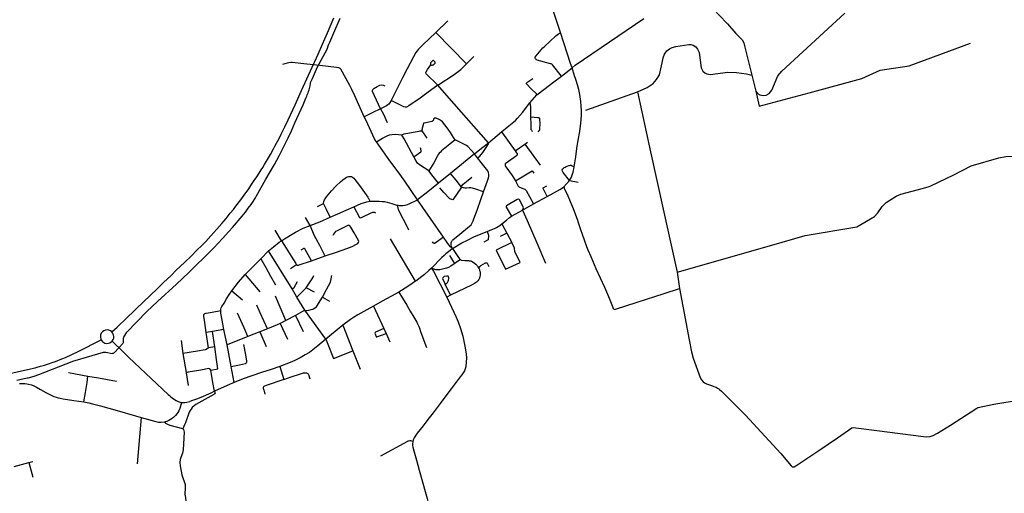
# Model space of a CAD drawing. Units: inches. Extents: x 926526 to 943137, y 6838360 to 6854495.
# Drawn here: x 937492 to 940571, y 6847226 to 6848708 of the extents above; entities that cross this region are included whole.
import ezdxf

# ---------------------------------------------------------------- set-up
doc = ezdxf.new("R2010")
doc.units = ezdxf.units.IN
doc.header["$MEASUREMENT"] = 0
doc.layers.add('VOIES_2021_SHP', color=10, linetype='Continuous')

msp = doc.modelspace()

# ---------------------------------------------------------------- linework, layer by layer
at = {"layer": 'VOIES_2021_SHP'}
for p, q in [((938792.9614, 6848668.0897), (938830.082, 6848704.9342)), ((938888.9811, 6848570.1902), (938792.9614, 6848668.0897)), ((938888.9811, 6848570.1902), (938911.9641, 6848593.1091)), ((939185.4666, 6848531.6514), (939218.8442, 6848557.9376)), ((939780.7585, 6848534.5541), (939793.4057, 6848484.3855)), ((939087.4363, 6848448.4106), (939109.3145, 6848472.7211)), ((939262.5387, 6848425.3671), (939423.2193, 6848482.6865)), ((938748.9027, 6848360.1618), (938765.3031, 6848337.2487)), ((938957.4904, 6848323.2902), (938998.5626, 6848357.3322)), ((938998.5626, 6848357.3322), (939040.8754, 6848298.1993)), ((939071.5354, 6848319.2005), (939119.6789, 6848252.7447)), ((938923.5251, 6848275.8336), (938913.7708, 6848288.2867)), ((938838.7563, 6848227.2645), (938801.1461, 6848196.9444)), ((939192.7995, 6848184.8562), (939210.8853, 6848205.1681)), ((939210.8853, 6848205.1681), (939237.9366, 6848200.1473)), ((938422.5175, 6848123.3045), (938441.9299, 6848133.1239)), ((938816.7282, 6848027.4532), (938735.5322, 6848144.4695)), ((939064.2829, 6848112.5824), (939098.5631, 6848131.6316)), ((939098.5631, 6848131.6316), (939141.5925, 6848155.5426)), ((939029.3162, 6848093.7722), (939064.2829, 6848112.5824)), ((938399.6426, 6848063.9703), (938385.2227, 6848088.8316)), ((938999.8433, 6848069.8235), (939015.025, 6848040.5146)), ((938310.7499, 6848016.7951), (938290.688, 6848049.7459)), ((939015.025, 6848040.5146), (938994.6867, 6848030.1354)), ((939015.025, 6848040.5146), (939030.3928, 6848010.8437)), ((938729.3612, 6847889.8362), (938651.1957, 6848022.7372)), ((938245.7233, 6847960.3443), (938270.2042, 6847984.9667)), ((938343.6789, 6847865.8144), (938270.2042, 6847984.9667)), ((938197.0403, 6847910.9864), (938245.7233, 6847960.3443)), ((938404.1096, 6847954.1595), (938447.3822, 6847969.0211)), ((938852.0072, 6847945.2761), (938836.5232, 6847970.6589)), ((938869.6968, 6847957.5936), (938839.4833, 6847937.2923)), ((939010.4504, 6847927.6717), (939056.3852, 6847948.3435)), ((938357.4528, 6847941.644), (938338.26, 6847929.0027)), ((939547.2331, 6847917.9181), (939555.1221, 6847866.9112)), ((938154.9439, 6847859.5479), (938188.8791, 6847831.7769)), ((938358.2283, 6847839.9818), (938343.6789, 6847865.8144)), ((938358.2283, 6847839.9818), (938387.7511, 6847869.5091)), ((938413.1537, 6847855.2978), (938387.7511, 6847869.5091)), ((938838.6879, 6847845.7754), (938822.3714, 6847880.1957)), ((938324.2219, 6847767.3197), (938291.6846, 6847843.2179)), ((938383.0995, 6847799.6204), (938358.2283, 6847839.9818)), ((938438.2432, 6847839.86), (938460.262, 6847828.0248)), ((938838.6879, 6847845.7754), (938827.0061, 6847839.8522)), ((938383.0995, 6847799.6204), (938353.9217, 6847782.6373)), ((938448.8696, 6847708.7366), (938383.0995, 6847799.6204)), ((938598.2664, 6847812.0708), (938630.7696, 6847742.3119)), ((938324.2219, 6847767.3197), (938306.133, 6847757.846)), ((938353.9217, 6847782.6373), (938324.2219, 6847767.3197)), ((938353.9217, 6847782.6373), (938378.4641, 6847732.1711)), ((938094.6302, 6847732.8176), (938075.2285, 6847729.557)), ((938129.8542, 6847738.3974), (938094.6302, 6847732.8176)), ((938101.5775, 6847684.3705), (938094.6302, 6847732.8176)), ((938140.08, 6847690.7949), (938129.8542, 6847738.3974)), ((938242.2543, 6847731.8581), (938205.514, 6847717.306)), ((938266.1472, 6847740.8693), (938242.2543, 6847731.8581)), ((938242.2543, 6847731.8581), (938262.9053, 6847685.8331)), ((938502.3667, 6847752.0534), (938448.8696, 6847708.7366)), ((938502.3667, 6847752.0534), (938533.8778, 6847671.8569)), ((938630.7696, 6847742.3119), (938638.1327, 6847725.9952)), ((937996.622, 6847704.4674), (938002.2751, 6847663.9631)), ((938081.9361, 6847681.1326), (938075.2285, 6847729.557)), ((938205.514, 6847717.306), (938140.08, 6847690.7949)), ((938638.1327, 6847725.9952), (938649.6889, 6847700.7547)), ((938101.5775, 6847684.3705), (938081.9361, 6847681.1326)), ((938152.826, 6847622.8086), (938140.08, 6847690.7949)), ((938533.8778, 6847671.8569), (938556.2895, 6847614.7947)), ((938002.2751, 6847663.9631), (938011.8932, 6847604.4791)), ((938089.839, 6847611.8486), (938111.8359, 6847615.6312)), ((938162.8246, 6847572.669), (938152.826, 6847622.8086)), ((938305.4162, 6847623.4353), (938318.0376, 6847582.8959)), ((937644.643, 6847604.0928), (937705.1007, 6847592.7738)), ((938011.9548, 6847603.6985), (938018.1437, 6847563.7384)), ((937692.7049, 6847512.1103), (937697.8348, 6847541.9303)), ((937872.032, 6847463.6477), (937858.7529, 6847318.5543)), ((937474.0659, 6847310.6665), (937520.3995, 6847322.9158)), ((937520.3995, 6847322.9158), (937533.1801, 6847325.9677)), ((937520.3995, 6847322.9158), (937532.6543, 6847277.0914))]:
    msp.add_line(p, q, dxfattribs=at)
for points in [[(939182.7896, 6848668.3493), (939171.7444, 6848702.973), (939148.7992, 6848771.7598), (939125.9698, 6848841.0953), (939117.2142, 6848867.3657), (939106.4859, 6848899.8464), (939082.6882, 6848972.112), (939075.6374, 6848994.2146), (939053.6942, 6849061.361), (939033.953, 6849121.2948), (939023.0819, 6849154.447), (939014.5407, 6849179.2754), (939010.4179, 6849191.0281), (939002.6098, 6849211.5092), (938995.9203, 6849230.9484), (938994.676, 6849234.2513)], [(939643.2003, 6848759.0228), (939663.2249, 6848739.34), (939679.3918, 6848722.5982), (939705.4633, 6848695.3013)], [(939793.4057, 6848484.3855), (939799.2771, 6848477.1833), (939806.5132, 6848473.2259), (939816.1996, 6848471.1818), (939826.3971, 6848472.0417), (939835.1874, 6848477.766), (939844.0347, 6848487.8591), (939862.9503, 6848532.2883), (939868.3573, 6848539.5089), (939875.239, 6848547.2035), (940071.9936, 6848728.7941)], [(938207.9862, 6848179.2562), (938215.0437, 6848189.3486), (938225.4083, 6848204.8046), (938233.2878, 6848216.9578), (938240.4035, 6848227.8195), (938247.1887, 6848238.6247), (938251.8201, 6848246.2637), (938257.5702, 6848255.6503), (938266.2972, 6848270.374), (938275.7102, 6848286.5901), (938285.5577, 6848304.1613), (938289.9973, 6848312.5522), (938295.2704, 6848322.2139), (938302.6905, 6848336.2718), (938309.8521, 6848350.4725), (938320.8284, 6848372.5908), (938331.1238, 6848394.6165), (938352.7081, 6848441.7968), (938373.3406, 6848486.9376), (938389.7034, 6848522.7459), (938406.3046, 6848559.3414), (938413.9516, 6848575.8965), (938425.0218, 6848600.2336), (938439.1096, 6848631.827), (938446.1832, 6848648.0583), (938454.5089, 6848667.2957), (938474.5198, 6848714.123)], [(938404.35, 6848518.0088), (938406.9077, 6848524.3403), (938423.3084, 6848560.8881), (938427.9621, 6848569.6566), (938453.3728, 6848616.5557), (938456.9191, 6848629.2756), (938461.1523, 6848637.9886), (938474.4939, 6848667.1405), (938494.2291, 6848713.4409)], [(939218.8442, 6848557.9376), (939228.8717, 6848566.2183), (939443.7537, 6848711.73)], [(939705.4633, 6848695.3013), (939731.2486, 6848665.5678), (939740.9633, 6848655.9446), (939750.4951, 6848645.1235), (939756.2953, 6848635.9523), (939759.3643, 6848621.9814), (939780.7585, 6848534.5541)], [(938792.9614, 6848668.0897), (938751.8585, 6848630.0484), (938738.7839, 6848616.4213), (938730.744, 6848606.0895), (938723.5078, 6848592.3996), (938703.5003, 6848554.251), (938689.0235, 6848526.4612), (938653.0768, 6848455.6293)], [(939185.4666, 6848531.6514), (939157.8074, 6848567.5039), (939156.0927, 6848568.9022), (939153.6046, 6848569.9688), (939151.6224, 6848570.6601), (939110.405, 6848581.4026), (939108.7474, 6848582.5303), (939106.6742, 6848584.0524), (939105.161, 6848585.5885), (939103.5317, 6848588.4156), (939103.3164, 6848590.7076), (939107.0435, 6848595.1367), (939128.0862, 6848619.8462), (939132.8587, 6848624.794), (939167.7852, 6848657.5026), (939176.6671, 6848664.3159), (939182.7896, 6848668.3493)], [(939218.8442, 6848557.9376), (939213.9628, 6848570.7283), (939182.7896, 6848668.3493)], [(939423.2193, 6848482.6865), (939454.2681, 6848496.0497), (939472.765, 6848508.1085), (939482.9399, 6848520.7869), (939491.9875, 6848535.5571), (939501.0052, 6848573.534), (939504.333, 6848589.1558), (939508.1882, 6848600.8424), (939515.4603, 6848610.4226), (939523.9954, 6848616.5996), (939532.401, 6848620.9583), (939544.0017, 6848624.9227), (939583.6786, 6848630.8141), (939589.9997, 6848631.0059), (939598.0022, 6848628.58), (939606.2127, 6848623.1823), (939611.2966, 6848616.1986), (939616.3459, 6848606.0057), (939622.2007, 6848557.36), (939627.5452, 6848547.6539), (939634.3614, 6848541.8413), (939640.0717, 6848539.1702), (939650.6691, 6848537.2362), (939706.3992, 6848543.6744), (939733.6414, 6848543.3708), (939764.8732, 6848539.3847), (939780.7585, 6848534.5541)], [(939793.4057, 6848484.3855), (939804.4876, 6848437.4133), (939960.623, 6848479.3133), (940125.5663, 6848523.9277), (940182.2907, 6848550.2619), (940272.6592, 6848563.5752), (940464.9359, 6848634.8702)], [(938482.6452, 6848558.7193), (938430.6785, 6848564.7181), (938389.3622, 6848569.0724), (938344.2955, 6848574.257), (938339.2978, 6848574.3908), (938333.2422, 6848573.7761), (938327.6505, 6848572.6065), (938313.9237, 6848568.045)], [(938799.5217, 6848502.9344), (938762.7668, 6848539.0548), (938761.9687, 6848541.0731), (938761.8671, 6848542.7839), (938761.8325, 6848543.2842), (938762.323, 6848545.1986), (938766.869, 6848552.3186), (938777.0738, 6848566.8564)], [(938777.0738, 6848566.8564), (938779.0594, 6848566.4751), (938781.1093, 6848566.503), (938783.1208, 6848566.6713), (938785.2286, 6848567.4285), (938790.605, 6848571.8199), (938791.2985, 6848573.0822), (938791.3632, 6848574.4513), (938791.0355, 6848575.5846), (938787.2734, 6848579.9745), (938786.2468, 6848580.2755), (938784.8283, 6848580.3908), (938783.4555, 6848580.1156), (938782.3811, 6848579.6873), (938776.8364, 6848573.5879), (938776.1429, 6848572.3256), (938775.9787, 6848571.0076), (938776.0118, 6848569.4374), (938777.0738, 6848566.8564)], [(938799.5217, 6848502.9344), (938850.5281, 6848536.8196), (938863.1333, 6848545.8524), (938870.7131, 6848552.4498), (938888.9811, 6848570.1902)], [(938569.3493, 6848404.4092), (938539.3776, 6848469.7319), (938530.5039, 6848489.6844), (938524.0136, 6848502.5523), (938495.9549, 6848553.3268), (938494.0959, 6848555.2465), (938492.0026, 6848556.7588), (938489.4849, 6848557.8657), (938482.6452, 6848558.7193)], [(939109.3145, 6848472.7211), (939134.4077, 6848492.9076), (939157.5463, 6848510.7755), (939185.4666, 6848531.6514)], [(939248.9544, 6848423.8238), (939247.9666, 6848437.9422), (939246.9198, 6848452.1413), (939242.9316, 6848474.5309), (939239.7719, 6848489.3626), (939235.7025, 6848504.2042), (939230.7428, 6848520.8651), (939226.8155, 6848533.1255), (939218.8442, 6848557.9376)], [(938186.996, 6848093.4357), (938197.6198, 6848106.0393), (938206.7077, 6848118.0595), (938215.5383, 6848130.3325), (938221.7567, 6848139.5741), (938226.8591, 6848147.3079), (938236.5813, 6848164.3906), (938261.8709, 6848209.3412), (938288.217, 6848254.9103), (938296.0564, 6848268.9037), (938304.5166, 6848284.8501), (938316.7474, 6848309.2646), (938331.1545, 6848338.9448), (938341.3055, 6848360.5622), (938351.6972, 6848385.0364), (938377.6665, 6848442.0379), (938386.9798, 6848462.9244), (938389.3098, 6848468.5284), (938391.189, 6848473.1275), (938393.5028, 6848479.0917), (938395.1165, 6848484.1035), (938396.4245, 6848488.5887), (938399.5826, 6848501.4627), (938401.1938, 6848509.9541), (938402.6, 6848513.3384), (938404.35, 6848518.0088)], [(938620.4334, 6848429.735), (938595.4849, 6848483.3554), (938595.4247, 6848487.0455), (938596.3069, 6848490.0556), (938599.4525, 6848492.4813), (938609.2288, 6848498.785), (938617.4361, 6848503.3059), (938622.4061, 6848504.3122), (938629.1328, 6848503.1799), (938633.6723, 6848501.3513)], [(938799.5217, 6848502.9344), (938769.4391, 6848481.8017), (938743.7999, 6848462.9009), (938708.9248, 6848438.6703), (938701.4834, 6848434.7111), (938697.6085, 6848434.1929), (938692.71, 6848435.1855), (938653.0768, 6848455.6293)], [(938957.4904, 6848323.2902), (938826.903, 6848470.9843), (938799.5217, 6848502.9344)], [(939109.3145, 6848472.7211), (939107.3106, 6848476.0422), (939091.1994, 6848492.3933), (939076.754, 6848507.4466), (939076.4019, 6848510.03), (939077.7116, 6848511.8856), (939096.3509, 6848524.1729)], [(939423.2193, 6848482.6865), (939464.554, 6848294.4301), (939505.8886, 6848106.174), (939547.2331, 6847917.9181)], [(938653.0768, 6848455.6293), (938648.1627, 6848446.8136), (938646.2447, 6848444.1847), (938643.389, 6848441.7558), (938638.5379, 6848438.7886), (938620.4334, 6848429.735)], [(938998.5626, 6848357.3322), (939020.8555, 6848375.8093), (939041.7293, 6848393.2017), (939048.7057, 6848400.4054), (939064.2153, 6848418.2455), (939087.4363, 6848448.4106)], [(939087.4363, 6848448.4106), (939088.2366, 6848442.8828), (939088.9221, 6848435.9765), (939089.4275, 6848403.996)], [(938620.4334, 6848429.735), (938593.574, 6848416.3664), (938569.3493, 6848404.4092)], [(938620.4334, 6848429.735), (938629.2192, 6848412.763), (938641.2704, 6848387.0571)], [(939225.1535, 6848247.9276), (939225.1233, 6848247.9079), (939230.6137, 6848279.5938), (939234.0506, 6848305.3528), (939238.3402, 6848331.3725), (939242.9259, 6848357.969), (939246.066, 6848384.0111), (939248.0509, 6848408.6359), (939248.9544, 6848423.8238)], [(938607.0178, 6848325.9156), (938603.9332, 6848330.0882), (938601.3528, 6848335.5851), (938574.9498, 6848392.4707), (938569.3493, 6848404.4092)], [(938748.9027, 6848360.1618), (938751.0787, 6848367.2573), (938751.7031, 6848369.5302), (938752.629, 6848372.8797), (938755.0296, 6848384.1221), (938755.7792, 6848385.0239), (938756.693, 6848385.384), (938781.6991, 6848390.9837), (938782.904, 6848391.4606), (938784.0902, 6848392.0578), (938784.9993, 6848392.9178), (938785.8108, 6848393.9989), (938786.5124, 6848395.0812), (938786.9129, 6848396.0667), (938787.232, 6848397.843), (938787.4448, 6848399.0306), (938787.54, 6848400.4493)], [(938853.0023, 6848332.0446), (938850.619, 6848336.3397), (938848.518, 6848339.9317), (938845.5598, 6848344.6929), (938838.9396, 6848354.7826), (938828.2375, 6848370.2055), (938813.3952, 6848388.3326), (938809.3072, 6848392.1661), (938807.4616, 6848393.4758), (938804.7184, 6848394.9951), (938801.19, 6848396.9428), (938797.7868, 6848398.4492), (938794.49, 6848399.6246), (938790.7873, 6848400.2444), (938787.54, 6848400.4493)], [(939089.4275, 6848403.996), (939111.7173, 6848402.466), (939113.5054, 6848402.3168), (939114.6706, 6848401.8843), (939115.5157, 6848401.4453), (939116.1503, 6848400.9585), (939116.721, 6848400.1025), (939117.1417, 6848399.2481), (939117.2318, 6848398.3273), (939117.784, 6848380.904), (939117.4663, 6848369.0393), (939117.352, 6848365.851), (939117.111, 6848363.9039), (939116.876, 6848362.5067), (939116.2728, 6848361.2733), (939115.5608, 6848360.1412), (939114.5793, 6848359.0619), (939113.8097, 6848358.1604), (939112.2868, 6848356.937)], [(939089.4275, 6848403.996), (939089.6094, 6848380.9576), (939089.8245, 6848371.2268), (939090.0072, 6848367.7654), (939090.1043, 6848366.5745), (939090.4073, 6848365.0015), (939090.9327, 6848363.646), (939091.7272, 6848362.2277), (939093.0974, 6848360.4032), (939094.7837, 6848358.2354)], [(938607.0178, 6848325.9156), (938626.4976, 6848337.354), (938640.3446, 6848344.7137), (938647.8839, 6848347.552), (938654.9853, 6848348.7253), (938666.2833, 6848349.6435), (938675.8253, 6848349.0508), (938685.9491, 6848347.7019)], [(938685.9491, 6848347.7019), (938689.1677, 6848349.487), (938691.8192, 6848350.5882), (938694.2156, 6848351.2223), (938721.7961, 6848356.3444), (938740.6011, 6848359.8913), (938743.5881, 6848360.589), (938746.3393, 6848360.7393), (938748.9027, 6848360.1618)], [(938724.1121, 6848278.9315), (938693.8962, 6848335.4882), (938689.0689, 6848344.0189), (938685.9491, 6848347.7019)], [(938735.5322, 6848144.4695), (938715.5877, 6848173.4598), (938693.5185, 6848205.6825), (938672.2484, 6848235.9869), (938649.6175, 6848267.1258), (938627.2477, 6848297.4421), (938607.0178, 6848325.9156)], [(938853.0023, 6848332.0446), (938831.7279, 6848314.5866), (938810.7683, 6848297.585), (938807.181, 6848294.0642), (938803.8637, 6848290.5505), (938800.5346, 6848285.9371), (938798.304, 6848282.1317), (938786.3089, 6848260.1144), (938771.5815, 6848235.047)], [(938913.7708, 6848288.2867), (938913.7807, 6848288.2766), (938893.2066, 6848311.7146), (938889.4171, 6848314.485), (938871.7363, 6848323.4241), (938853.0023, 6848332.0446)], [(938913.7708, 6848288.2867), (938913.7606, 6848288.2668), (938935.3193, 6848306.1218), (938957.4904, 6848323.2902)], [(938923.5251, 6848275.8336), (938930.9368, 6848281.6828), (938940.0527, 6848292.5829), (938952.3211, 6848311.1978), (938957.3847, 6848319.9719), (938957.4904, 6848323.2902)], [(939041.0075, 6848298.2939), (939071.5354, 6848319.2005), (939079.9651, 6848324.9735)], [(938724.1121, 6848278.9315), (938746.3853, 6848294.4391), (938747.0288, 6848295.702), (938747.1116, 6848296.8909), (938746.9831, 6848297.9522), (938746.7182, 6848299.3548), (938746.3903, 6848301.398), (938745.9344, 6848304.5624), (938745.5412, 6848307.0463)], [(938913.7708, 6848288.2867), (938913.7709, 6848288.2967), (938838.7563, 6848227.2645)], [(939040.8754, 6848298.1993), (939045.4226, 6848291.8445), (939046.0912, 6848291.0771), (939046.6311, 6848290.2142), (939047.0287, 6848289.2773), (939047.2744, 6848288.2896), (939047.362, 6848287.2755), (939047.2893, 6848286.2603), (939047.0581, 6848285.269), (939046.6742, 6848284.3264), (939046.147, 6848283.4557), (939045.4897, 6848282.6786), (939012.9459, 6848259.5805), (939011.9227, 6848258.8258), (939011.043, 6848257.9078), (939010.3326, 6848256.8534), (939009.8122, 6848255.6934), (939009.497, 6848254.4616), (939009.3963, 6848253.1942), (939009.5129, 6848251.9281), (939009.8436, 6848250.7004), (939010.3786, 6848249.547), (939011.1022, 6848248.5016), (939011.9934, 6848247.5948), (939031.3609, 6848221.0835), (939042.0766, 6848204.3354)], [(939547.2331, 6847917.9181), (939843.635, 6848002.6192), (939948.1058, 6848033.1179), (940109.2303, 6848060.2061), (940164.2256, 6848092.178), (940174.8144, 6848104.3018), (940189.0259, 6848124.1455), (940201.1518, 6848136.0128), (940212.2349, 6848143.892), (940232.3584, 6848155.6731), (940247.4296, 6848162.5095), (940317.6143, 6848180.7497), (940335.6738, 6848186.554), (940340.6939, 6848188.4995), (940413.0505, 6848222.7137), (940467.3477, 6848251.1235), (940553.6033, 6848276.1891), (940575.6402, 6848279.9508), (940636.6551, 6848282.2922), (940655.682, 6848285.0865), (940682.7605, 6848292.7931), (940709.8175, 6848298.5003), (940855.8913, 6848314.1217), (940892.2556, 6848239.9909)], [(938771.5815, 6848235.047), (938741.5508, 6848254.0175), (938736.0015, 6848259.5664), (938730.6155, 6848267.2833), (938724.1121, 6848278.9315)], [(938941.6624, 6848170.0247), (938954.2769, 6848204.0634), (938957.3831, 6848213.0486), (938958.5288, 6848218.2354), (938958.8646, 6848223.421), (938957.5715, 6848230.5438), (938955.1747, 6848235.4488), (938934.4728, 6848261.8678), (938923.5251, 6848275.8336)], [(938801.1461, 6848196.9444), (938785.015, 6848217.9449), (938771.5815, 6848235.047)], [(938873.0282, 6848184.3419), (938857.0537, 6848205.9507), (938838.7563, 6848227.2645)], [(939042.0766, 6848204.3354), (939093.75, 6848235.2399), (939099.0681, 6848227.6199)], [(939210.8853, 6848205.1681), (939191.2489, 6848230.2558), (939188.9861, 6848234.6095), (939188.3051, 6848238.2162), (939189.4974, 6848241.2329), (939191.9731, 6848243.6559), (939194.5825, 6848245.4975), (939197.4903, 6848247.1959), (939200.5265, 6848248.7529), (939204.0042, 6848250.4452), (939208.4884, 6848251.8366), (939211.3854, 6848252.5253), (939213.9794, 6848252.9373), (939216.4255, 6848252.621), (939219.4422, 6848251.4286), (939225.1634, 6848247.9175), (939225.1535, 6848247.9276)], [(939210.8853, 6848205.1681), (939216.8344, 6848215.3924), (939219.6502, 6848222.4709), (939222.4706, 6848230.9092), (939225.1535, 6848247.9276)], [(938441.9299, 6848133.1239), (938442.7143, 6848139.1145), (938444.6826, 6848144.5625), (938451.3466, 6848154.3292), (938466.5854, 6848173.0321), (938480.969, 6848188.4548), (938494.7764, 6848201.434), (938502.499, 6848207.3699), (938509.9298, 6848212.2091), (938516.2622, 6848216.2403), (938520.3727, 6848217.2858), (938524.7603, 6848218.0584), (938529.6701, 6848217.1857), (938532.9286, 6848215.2409), (938536.995, 6848212.1876), (938539.696, 6848208.609), (938554.2428, 6848189.0354), (938569.8233, 6848167.031), (938580.0543, 6848152.4331), (938583.864, 6848146.893), (938587.0097, 6848140.0402)], [(938801.1461, 6848196.9444), (938767.5418, 6848170.0107), (938735.5322, 6848144.4695)], [(938873.0282, 6848184.3419), (938874.3662, 6848188.8168), (938878.2423, 6848193.1544), (938889.0092, 6848202.3269), (938905.2798, 6848215.6395)], [(939042.0766, 6848204.3354), (939049.8553, 6848189.0159), (939050.836, 6848187.4706), (939052.0102, 6848186.0668), (939053.358, 6848184.8286), (939054.856, 6848183.7772), (939068.4291, 6848179.1734), (939070.9716, 6848177.8931), (939073.268, 6848176.2108), (939075.2554, 6848174.1728), (939098.5631, 6848131.6316)], [(937779.4194, 6847731.3915), (937796.1759, 6847746.2087), (937803.7606, 6847753.266), (937819.5507, 6847768.4035), (937856.851, 6847804.3362), (937921.1739, 6847866.0339), (937941.4402, 6847885.5326), (937964.9286, 6847908.0561), (937981.5286, 6847924.1148), (938006.9041, 6847948.2578), (938028.892, 6847969.7776), (938044.9693, 6847985.582), (938061.951, 6848002.7365), (938073.5673, 6848014.6495), (938089.3559, 6848031.4968), (938108.5821, 6848052.8165), (938124.0724, 6848070.7368), (938131.2325, 6848079.2284), (938137.3501, 6848086.5314), (938150.3188, 6848102.4092), (938159.897, 6848114.4742), (938167.956, 6848124.7258), (938182.8557, 6848144.4422), (938193.8946, 6848159.371), (938207.9862, 6848179.2562)], [(938873.0282, 6848184.3419), (938846.3783, 6848144.9252), (938836.7941, 6848148.098), (938817.7667, 6848167.54), (938805.9976, 6848182.2944)], [(938844.7369, 6847992.487), (938843.3651, 6847996.0212), (938842.4849, 6847998.7702), (938841.2262, 6848002.5832), (938840.9533, 6848005.0957), (938840.8596, 6848007.5363), (938841.3065, 6848010.0411), (938842.0982, 6848013.0021), (938843.1916, 6848015.19), (938844.117, 6848016.6298), (938845.2014, 6848017.9879), (938846.4545, 6848019.2242), (938868.5154, 6848037.3037), (938898.4243, 6848061.8176), (938903.0035, 6848066.4575), (938905.7899, 6848070.8068), (938909.977, 6848078.9604), (938912.2182, 6848084.6753), (938921.8086, 6848112.7176), (938933.6558, 6848145.1449), (938941.6624, 6848170.0247)], [(938941.6624, 6848170.0247), (938918.1845, 6848178.2064), (938907.827, 6848181.0575), (938902.1003, 6848182.209), (938897.4488, 6848181.9892), (938888.4254, 6848181.5365), (938884.0467, 6848181.5836), (938879.723, 6848182.1002), (938873.0282, 6848184.3419)], [(939141.5925, 6848155.5426), (939128.6794, 6848180.1179), (939128.3078, 6848180.8918), (939128.212, 6848181.2828), (939128.6081, 6848181.8584), (939139.8632, 6848188.0761)], [(939141.5925, 6848155.5426), (939161.8662, 6848166.4224), (939180.5685, 6848177.1392), (939186.0693, 6848180.0894), (939192.7995, 6848184.8562)], [(939192.7995, 6848184.8562), (939195.613, 6848177.7969), (939203.65, 6848161.8628), (939212.9728, 6848139.0659), (939222.3104, 6848117.6387), (939230.0292, 6848098.1486), (939234.7715, 6848084.5196), (939239.2918, 6848070.6931), (939245.6094, 6848052.0079), (939250.4193, 6848037.2184), (939256.4573, 6848019.4961), (939264.244, 6847998.8855)], [(938462.4241, 6848090.1799), (938450.8845, 6848114.1904), (938441.9299, 6848133.1239)], [(938537.0101, 6848122.5715), (938559.8852, 6848132.6935), (938576.9021, 6848138.2493), (938587.0097, 6848140.0402)], [(938587.0097, 6848140.0402), (938594.1211, 6848140.2835), (938602.2188, 6848140.1963), (938609.5488, 6848140.3073), (938615.715, 6848140.0509), (938624.9582, 6848139.5714), (938632.2799, 6848138.9127), (938641.3207, 6848137.2755), (938655.7308, 6848132.871), (938668.4078, 6848129.075), (938672.2576, 6848128.1837)], [(938672.2576, 6848128.1837), (938675.569, 6848127.4382), (938679.4718, 6848126.8362), (938683.8085, 6848126.5995), (938690.1688, 6848126.721), (938696.9272, 6848127.608), (938704.0779, 6848129.6507), (938710.0898, 6848131.7756), (938735.5322, 6848144.4695)], [(939064.2829, 6848112.5824), (939066.8568, 6848119.4836), (939055.6966, 6848143.4301), (939053.604, 6848145.9423), (939050.4312, 6848146.5564), (939047.3437, 6848145.8197), (939013.7993, 6848125.3844), (939013.0616, 6848123.7226), (939013.2189, 6848121.6213), (939029.3162, 6848093.7722)], [(938462.4241, 6848090.1799), (938486.2861, 6848100.9612), (938512.6038, 6848112.316), (938537.0101, 6848122.5715)], [(938537.0101, 6848122.5715), (938554.2347, 6848089.8311), (938555.8251, 6848088.9641), (938558.0517, 6848088.6902), (938560.5368, 6848089.2033), (938562.1653, 6848090.0156), (938590.7431, 6848104.1956), (938593.8763, 6848105.4716), (938596.4818, 6848106.0235), (938598.4013, 6848106.0028), (938600.4187, 6848105.7911), (938602.3319, 6848105.1906), (938604.7387, 6848104.0048)], [(938672.2576, 6848128.1837), (938675.2716, 6848114.6734), (938705.866, 6848056.133), (938707.5092, 6848050.8861)], [(939064.2829, 6848112.5824), (939078.9338, 6848080.4096), (939108.3958, 6848009.5733), (939136.4098, 6847946.3315)], [(937788.0696, 6847666.4988), (937814.287, 6847695.4919), (937815.2298, 6847696.6916), (937815.8369, 6847698.2948), (937815.9718, 6847699.6831), (937816.0832, 6847710.0302), (937816.4232, 6847712.8261), (937817.607, 6847715.053), (937827.2164, 6847730.0272), (937889.0291, 6847795.3812), (937922.4929, 6847826.9359), (937981.5998, 6847880.561), (938021.0488, 6847917.3304), (938091.4991, 6847987.2308), (938098.6468, 6847994.5626), (938125.9465, 6848023.7741), (938145.423, 6848045.121), (938157.0524, 6848058.2537), (938186.996, 6848093.4357)], [(938399.6426, 6848063.9703), (938430.2384, 6848076.1388), (938462.4241, 6848090.1799)], [(938953.4309, 6848045.6574), (938967.9092, 6848051.3005), (938976.4251, 6848054.7682), (938983.0244, 6848058.5165), (938993.4762, 6848064.423), (938999.8433, 6848069.8235)], [(938999.8433, 6848069.8235), (939013.8652, 6848081.3606), (939022.975, 6848088.9213), (939029.3162, 6848093.7722)], [(938310.7499, 6848016.7951), (938320.1624, 6848022.7528), (938349.1017, 6848040.7982), (938354.1483, 6848043.3435), (938377.7246, 6848056.3775), (938399.6426, 6848063.9703)], [(938447.3822, 6847969.0211), (938446.2973, 6847970.4125), (938430.1939, 6848001.4211), (938414.1005, 6848032.4295), (938399.6426, 6848063.9703)], [(938447.3822, 6847969.0211), (938481.9823, 6847980.7266), (938514.6366, 6847991.8631), (938531.6612, 6847999.0586), (938545.1338, 6848006.0223), (938548.9833, 6848007.8906), (938551.4721, 6848010.6033), (938552.0572, 6848013.8765), (938551.2787, 6848017.7143), (938537.8498, 6848040.8253), (938527.39, 6848059.2551), (938524.425, 6848063.3863), (938520.071, 6848064.803), (938515.6746, 6848063.2106), (938503.4947, 6848056.5229), (938484.3398, 6848047.4106), (938479.6647, 6848045.0014), (938476.3503, 6848041.7576), (938473.0243, 6848037.4241), (938470.9059, 6848032.8976)], [(938844.7369, 6847992.487), (938874.6892, 6848009.8915), (938891.8318, 6848018.7654), (938912.1649, 6848028.6647), (938939.9065, 6848040.394), (938953.4309, 6848045.6574)], [(938953.4309, 6848045.6574), (938957.9706, 6848033.6304), (938956.4446, 6848019.1192), (938942.715, 6848012.4381)], [(938270.2042, 6847984.9667), (938285.0323, 6847998.035), (938303.6007, 6848012.1128), (938310.7499, 6848016.7951)], [(938310.7499, 6848016.7951), (938325.2025, 6847993.1132), (938340.5132, 6847968.3422), (938355.0318, 6847945.2195), (938357.4528, 6847941.644)], [(938816.7282, 6848027.4532), (938791.0139, 6848009.0031), (938789.1824, 6848007.903), (938787.7606, 6848007.7184), (938786.2498, 6848008.5445), (938784.6488, 6848010.2815), (938782.6454, 6848012.7227)], [(938844.7369, 6847992.487), (938838.5674, 6847998.0125), (938833.7048, 6848003.2641), (938828.0488, 6848010.9738), (938816.7282, 6848027.4532)], [(939030.3928, 6848010.8437), (938981.67, 6847986.6025), (939010.4504, 6847927.6717)], [(939056.3852, 6847948.3435), (939040.2513, 6847983.0118), (939039.2988, 6847992.9705), (939030.3928, 6848010.8437)], [(938404.1096, 6847954.1595), (938383.0274, 6847990.7708), (938382.5637, 6847991.3557), (938381.9985, 6847991.7917), (938381.3417, 6847992.0787), (938380.8024, 6847992.1345), (938380.0818, 6847992.0623), (938379.4796, 6847991.8488), (938378.314, 6847991.3114), (938370.8523, 6847987.3224)], [(938844.7369, 6847992.487), (938832.1446, 6847981.8643), (938824.696, 6847975.3756), (938818.9018, 6847970.2488), (938812.0028, 6847963.7342), (938779.839, 6847930.366)], [(938844.7369, 6847992.487), (938861.7365, 6847967.6577), (938867.2531, 6847959.9995), (938868.2399, 6847958.7891), (938869.6968, 6847957.5936)], [(939264.244, 6847998.8855), (939268.21, 6847988.3644), (939277.3162, 6847966.8097), (939293.2723, 6847929.5736), (939306.912, 6847900.9911), (939320.2601, 6847871.322), (939332.7972, 6847842.4815), (939345.3955, 6847810.9607), (939347.9662, 6847804.574), (939348.8103, 6847803.1052), (939350.2896, 6847802.1394), (939352.7345, 6847801.7031), (939355.0376, 6847802.0282)], [(938245.7233, 6847960.3443), (938261.036, 6847932.9737), (938276.3487, 6847905.5932), (938291.6614, 6847878.2226), (938291.6514, 6847878.2227)], [(938357.4528, 6847941.644), (938357.9077, 6847941.1692), (938358.8908, 6847940.5487), (938359.577, 6847940.2013), (938360.4142, 6847939.9624), (938361.174, 6847939.9542), (938362.0254, 6847940.095), (938362.9367, 6847940.2351), (938363.7794, 6847940.496), (938365.2444, 6847940.9802), (938404.1096, 6847954.1595)], [(938869.6968, 6847957.5936), (938872.321, 6847956.1655), (938883.8259, 6847954.9517), (938895.2579, 6847954.3887), (938897.6756, 6847954.2126), (938899.8011, 6847953.8298), (938902.0741, 6847953.2154), (938904.5523, 6847952.1589), (938909.5433, 6847949.5455)], [(938909.5433, 6847949.5455), (938913.7103, 6847946.5511), (938917.9197, 6847942.8463), (938921.1655, 6847939.7219), (938922.2803, 6847938.3301), (938923.5422, 6847936.6667), (938924.3282, 6847935.3785), (938926.121, 6847931.9597)], [(938926.121, 6847931.9597), (938929.8773, 6847934.4588), (938930.5564, 6847935.3114), (938931.1631, 6847935.9447), (938931.7931, 6847936.8878), (938932.4135, 6847937.861), (938933.3215, 6847938.6211), (938948.6607, 6847947.1444), (938949.9243, 6847947.5008), (938951.2733, 6847947.4262), (938952.309, 6847947.0451), (938953.089, 6847946.1269), (938958.5815, 6847936.2293)], [(938779.839, 6847930.366), (938771.6359, 6847923.4455), (938757.3959, 6847911.1508), (938745.155, 6847901.5842), (938733.5812, 6847892.6903), (938729.3612, 6847889.8362)], [(938839.4833, 6847937.2923), (938832.2654, 6847932.7308), (938826.4027, 6847930.5243), (938805.8426, 6847925.5466), (938793.2026, 6847925.3428), (938779.839, 6847930.366)], [(938779.839, 6847930.366), (938786.1878, 6847921.0691), (938827.0061, 6847839.8522)], [(938926.121, 6847931.9597), (938928.1047, 6847928.6188), (938929.1794, 6847926.2876), (938930.0703, 6847923.5985), (938930.8969, 6847921.4399), (938931.5405, 6847918.9934), (938931.8299, 6847917.0905), (938931.9103, 6847915.27), (938931.8709, 6847911.611), (938931.6377, 6847908.524), (938930.8222, 6847904.2834), (938929.0467, 6847899.1034), (938927.049, 6847895.5755), (938923.9957, 6847891.509), (938920.1297, 6847887.1714), (938917.3162, 6847884.942), (938913.7916, 6847882.6004), (938906.3594, 6847878.5711), (938838.6879, 6847845.7754)], [(938154.9439, 6847859.5479), (938175.9701, 6847886.4772), (938197.0403, 6847910.9864)], [(938197.0403, 6847910.9864), (938220.193, 6847883.7314), (938242.519, 6847856.7752)], [(938343.6789, 6847865.8144), (938347.1986, 6847867.7062), (938349.9613, 6847869.8561), (938360.9052, 6847888.9752)], [(938387.7511, 6847869.5091), (938400.1741, 6847887.6425), (938406.3012, 6847897.6849), (938409.3663, 6847902.851), (938411.397, 6847907.5884)], [(938438.2432, 6847839.86), (938451.6051, 6847864.4022), (938463.3361, 6847886.9723), (938465.0315, 6847892.1432), (938465.9131, 6847897.8828), (938466.5218, 6847903.3454), (938467.8053, 6847907.4009)], [(938729.3612, 6847889.8362), (938718.9735, 6847882.4593), (938705.4873, 6847873.3061), (938677.7076, 6847856.178)], [(938822.3714, 6847880.1957), (938825.0469, 6847881.6767), (938827.2791, 6847883.7723), (938829.2666, 6847886.3605), (938831.5081, 6847890.2557), (938832.773, 6847893.5116), (938833.3015, 6847897.0953), (938833.1711, 6847900.7661), (938832.5537, 6847903.7923), (938831.5117, 6847905.4432), (938829.3858, 6847905.7861), (938827.4373, 6847905.8971), (938819.5802, 6847904.182), (938817.2786, 6847903.067), (938815.7149, 6847901.774), (938814.7176, 6847900.155), (938814.2884, 6847898.3599), (938822.3714, 6847880.1957)], [(938120.5651, 6847797.7979), (938121.2065, 6847802.5802), (938122.0646, 6847806.1304), (938124.304, 6847810.7556), (938130.9797, 6847821.612), (938138.226, 6847834.3919), (938147.6821, 6847849.0477), (938154.9439, 6847859.5479)], [(938677.7076, 6847856.178), (938651.7874, 6847841.8096), (938625.4845, 6847827.1952), (938598.2664, 6847812.0708)], [(938677.7076, 6847856.178), (938688.9635, 6847837.3998), (938702.0488, 6847814.8824), (938713.2453, 6847796.1648), (938724.4417, 6847777.4372), (938733.767, 6847761.3693), (938735.6394, 6847756.9798), (938740.4374, 6847745.7199), (938746.005, 6847729.8025), (938751.3292, 6847716.3473), (938758.7459, 6847695.7307), (938763.4047, 6847682.6926)], [(939355.0376, 6847802.0282), (939422.7689, 6847824.5846), (939507.268, 6847851.8394), (939555.1221, 6847866.9112)], [(939555.1221, 6847866.9112), (939565.2367, 6847811.8109), (939585.6687, 6847706.5275), (939592.4515, 6847668.8505), (939597.7655, 6847648.8864), (939619.7796, 6847588.3788), (939623.5711, 6847581.1491), (939629.0339, 6847575.0012), (939633.2876, 6847571.7059), (939638.9255, 6847568.8156), (939658.6695, 6847562.0838), (939662.4467, 6847560.9533), (939669.337, 6847558.3095), (939673.7779, 6847555.682), (939677.682, 6847553.3403), (939680.3692, 6847551.2717), (939685.8349, 6847545.3937)], [(938383.0995, 6847799.6204), (938388.2982, 6847798.6545), (938395.6789, 6847798.845), (938403.4219, 6847801.1013), (938408.5694, 6847802.8056), (938411.8691, 6847804.6897), (938416.2772, 6847807.3718), (938419.5857, 6847810.0757), (938423.4676, 6847814.9532), (938426.5196, 6847819.8395), (938438.2432, 6847839.86)], [(938827.0061, 6847839.8522), (938856.71, 6847777.5522), (938862.5285, 6847762.6419), (938869.9387, 6847742.3553), (938876.9605, 6847717.5636)], [(938075.2285, 6847729.557), (938070.3539, 6847760.6445), (938067.1416, 6847780.8159), (938067.1666, 6847783.1452), (938067.8042, 6847785.718), (938068.9211, 6847787.3057), (938070.909, 6847789.004), (938073.3789, 6847789.9573), (938075.3423, 6847790.3061), (938093.4301, 6847793.1808), (938120.5651, 6847797.7979)], [(938129.8542, 6847738.3974), (938124.9593, 6847768.5253), (938120.8992, 6847789.8156), (938120.3229, 6847793.8711), (938120.3427, 6847795.7106), (938120.5651, 6847797.7979)], [(938266.1472, 6847740.8693), (938243.7006, 6847790.993), (938233.5979, 6847814.728)], [(938598.2664, 6847812.0708), (938595.952, 6847810.696), (938549.2275, 6847784.4535), (938535.3529, 6847776.3742), (938526.4002, 6847770.4116), (938502.3667, 6847752.0534)], [(938205.514, 6847717.306), (938193.5895, 6847743.6302), (938183.2823, 6847766.9575), (938172.9751, 6847790.2748)], [(937779.4194, 6847731.3915), (937775.4471, 6847734.8337), (937770.9773, 6847736.6415), (937766.0161, 6847737.3748), (937760.112, 6847736.8985), (937754.5695, 6847734.7185), (937750.265, 6847731.4453), (937746.6068, 6847726.9054), (937744.7071, 6847722.2566), (937743.9866, 6847717.5551), (937744.2163, 6847713.8133), (937745.1794, 6847709.4736), (937746.6567, 6847706.4582)], [(937780.9986, 6847702.5391), (937784.3029, 6847707.6327), (937785.6875, 6847711.8072), (937786.0579, 6847716.4924), (937785.5579, 6847721.1271), (937784.5125, 6847724.3278), (937782.2851, 6847728.2511), (937779.4194, 6847731.3915)], [(938306.133, 6847757.846), (938296.9697, 6847753.6753), (938266.1472, 6847740.8693)], [(938306.133, 6847757.846), (938329.0749, 6847708.2269), (938329.065, 6847708.237)], [(938630.7696, 6847742.3119), (938603.955, 6847730.3026), (938602.8032, 6847729.1952), (938602.6068, 6847727.6676), (938606.0632, 6847717.172), (938606.944, 6847716.3327), (938608.7767, 6847715.6831), (938638.1327, 6847725.9952)], [(937442.4101, 6847596.8406), (937525.8373, 6847615.5897), (937539.7719, 6847619.0292), (937546.8104, 6847620.8631), (937556.5993, 6847623.7073), (937568.9768, 6847627.3935), (937581.4366, 6847631.2887), (937593.2276, 6847635.2912), (937603.967, 6847639.125), (937623.7133, 6847646.5412), (937635.0215, 6847651.1988), (937675.0118, 6847670.4552), (937746.6567, 6847706.4582)], [(937746.6567, 6847706.4582), (937748.2946, 6847703.501), (937751.0101, 6847700.3323), (937754.5159, 6847698.1449), (937757.6488, 6847696.6014), (937762.975, 6847695.4043), (937769.3082, 6847695.8061), (937774.0756, 6847697.5045), (937778.2299, 6847699.8294), (937780.9986, 6847702.5391)], [(937780.9986, 6847702.5391), (937816.2957, 6847667.5248), (937821.6017, 6847662.5884), (937833.3866, 6847651.1534), (937956.2344, 6847534.9296), (937959.6921, 6847531.9828), (937964.5073, 6847527.9017), (937972.4529, 6847522.0471), (937980.8333, 6847516.6377), (937987.687, 6847513.3844), (937994.0646, 6847511.4061), (937997.9758, 6847510.6441)], [(938448.8696, 6847708.7366), (938423.6705, 6847687.9813), (938397.7934, 6847667.3933), (938384.7361, 6847659.0753), (938369.1335, 6847650.2248), (938352.1213, 6847641.3794), (938337.4291, 6847635.3686), (938305.4162, 6847623.4353)], [(938448.8696, 6847708.7366), (938453.0815, 6847697.833), (938472.7947, 6847648.2886), (938533.8778, 6847671.8569)], [(938876.9605, 6847717.5636), (938880.6176, 6847702.4966), (938883.2328, 6847686.311), (938887.4335, 6847662.2996), (938888.9561, 6847648.6354), (938888.2762, 6847637.4945), (938886.4386, 6847621.9069), (938882.6907, 6847609.9692), (938874.162, 6847596.9532), (938869.4761, 6847590.7546), (938859.7492, 6847577.8815), (938841.0845, 6847553.0066), (938820.7514, 6847527.3099), (938806.3296, 6847507.4085), (938784.2749, 6847477.8309), (938768.1746, 6847457.1077), (938753.1757, 6847437.4725), (938734.8221, 6847414.5439), (938730.3951, 6847408.2527), (938728.0769, 6847404.6682), (938725.5569, 6847399.9861), (938722.9932, 6847395.8844), (938722.1618, 6847392.9539), (938721.2071, 6847388.7848)], [(938047.6289, 6847671.5535), (938047.5988, 6847671.5438), (938002.2751, 6847663.9631)], [(938081.9361, 6847681.1326), (938075.2569, 6847676.4552), (938072.239, 6847675.6679), (938047.6289, 6847671.5535)], [(938111.8359, 6847615.6312), (938111.8258, 6847615.6213), (938107.6704, 6847644.7813), (938101.5775, 6847684.3705)], [(938152.826, 6847622.8086), (938179.43, 6847628.2513), (938198.3552, 6847632.7567), (938199.9145, 6847633.6498), (938201.3614, 6847635.244), (938202.1803, 6847637.0149), (938202.2575, 6847639.5436), (938198.8146, 6847659.6475), (938192.2673, 6847692.3127)], [(937482.4747, 6847580.2521), (937515.153, 6847587.1293), (937518.1515, 6847587.9669), (937537.1336, 6847593.1217), (937551.7951, 6847598.1431), (937613.5816, 6847622.0542), (937661.2599, 6847640.3181), (937671.9981, 6847644.0419), (937700.4055, 6847652.6247), (937754.0765, 6847667.5246), (937757.8614, 6847668.0437), (937760.9284, 6847667.8108), (937781.436, 6847664.2006), (937783.1775, 6847664.3718), (937784.8411, 6847664.7338), (937786.6084, 6847665.4347), (937788.0596, 6847666.4989)], [(938057.8759, 6847611.9728), (938018.7601, 6847605.225), (938011.9548, 6847603.6985)], [(938089.839, 6847611.8486), (938086.6517, 6847615.7623), (938082.898, 6847616.2926), (938057.8759, 6847611.9728)], [(938101.1618, 6847545.3974), (938096.0413, 6847573.1381), (938089.839, 6847611.8486)], [(938305.4162, 6847623.4353), (938277.6379, 6847613.856), (938247.4548, 6847603.7927), (938190.3836, 6847584.1704), (938162.8246, 6847572.669)], [(937697.8348, 6847541.9303), (937702.3328, 6847573.4068), (937705.1007, 6847592.7738)], [(937705.1007, 6847592.7738), (937737.764, 6847587.1031), (937794.8635, 6847576.8301)], [(938318.0376, 6847582.8959), (938262.4442, 6847563.0978), (938257.2368, 6847561.4042), (938255.6682, 6847560.5712), (938254.3453, 6847559.3556), (938253.4375, 6847557.6857), (938253.2392, 6847555.9881), (938253.4368, 6847553.9063), (938254.8, 6847549.5823), (938258.5927, 6847536.8835)], [(938318.0376, 6847582.8959), (938341.1352, 6847590.4759), (938367.1777, 6847599.494), (938379.4871, 6847603.3508), (938381.8299, 6847603.6455), (938384.1795, 6847603.6502), (938386.408, 6847603.5462), (938388.5333, 6847603.1434), (938390.7822, 6847602.1494), (938392.3879, 6847600.8423), (938393.5833, 6847599.5096), (938394.7221, 6847597.5577), (938399.3644, 6847584.8397)], [(937490.961, 6847569.8225), (937497.4849, 6847570.2922), (937502.3835, 6847570.2394), (937507.4493, 6847569.935), (937513.8405, 6847569.2163), (937519.8065, 6847568.0123), (937528.2877, 6847565.4714), (937535.7655, 6847562.6014), (937544.4201, 6847558.5189), (937557.3028, 6847551.5414), (937574.0079, 6847542.0631), (937581.7255, 6847537.3208), (937591.909, 6847532.232), (937598.3185, 6847529.5035), (937605.3993, 6847526.9077), (937611.6282, 6847525.0409), (937617.8514, 6847523.5842), (937627.9998, 6847521.7452), (937661.4993, 6847516.6655), (937692.7049, 6847512.1103)], [(938101.1618, 6847545.3974), (938089.0264, 6847540.059), (938058.0121, 6847526.1452), (938044.6306, 6847521.1401), (938032.2627, 6847516.494), (938024.1665, 6847513.9216)], [(938101.1618, 6847545.3974), (938101.9257, 6847542.9896), (938102.2789, 6847541.4361), (938102.5183, 6847539.5238), (938102.2466, 6847538.4269), (938101.5252, 6847537.3548), (938100.3842, 6847536.3173), (938098.5925, 6847535.2068), (938042.2238, 6847503.7488), (938037.0226, 6847499.8354), (938031.1446, 6847494.3496), (938027.4436, 6847489.5503)], [(938162.8246, 6847572.669), (938150.3524, 6847567.6242), (938101.1618, 6847545.3974)], [(939685.8349, 6847545.3937), (939761.458, 6847470.8205), (939871.9769, 6847350.9684), (939903.8179, 6847312.6114), (939907.3444, 6847309.5638), (939908.9839, 6847309.5462), (939913.0798, 6847309.2321), (939919.1334, 6847312.4463), (939990.9935, 6847360.0236), (940049.0997, 6847399.5905), (940094.2784, 6847430.8182), (940098.6619, 6847432.1407), (940106.8506, 6847431.2326), (940171.5592, 6847422.8761), (940317.8747, 6847403.5112), (940327.4389, 6847403.1381), (940338.3875, 6847404.1098), (940348.537, 6847407.0099), (940361.7298, 6847413.9764), (940402.7477, 6847439.4998), (940484.7774, 6847492.7463), (940488.8968, 6847494.6116), (940537.6805, 6847505.0236), (940620.6524, 6847518.6063)], [(937692.7049, 6847512.1103), (937708.2384, 6847508.9736), (937719.4788, 6847506.403), (937744.4614, 6847499.6152), (937770.6187, 6847492.3548), (937796.0743, 6847484.932), (937853.4304, 6847468.7671), (937871.9604, 6847463.4985)], [(937997.9758, 6847510.6441), (937993.0231, 6847491.7305), (937989.8767, 6847484.5855), (937986.5876, 6847479.0419), (937983.3405, 6847474.6075), (937979.1249, 6847469.3738), (937974.0634, 6847464.5091), (937968.3573, 6847460.1312), (937963.3328, 6847456.8458), (937957.8746, 6847454.1351), (937951.807, 6847451.4708), (937945.9086, 6847449.6646)], [(937997.9758, 6847510.6441), (938002.2513, 6847510.2981), (938008.0613, 6847510.3956), (938014.5803, 6847511.3352), (938024.1665, 6847513.9216)], [(938027.4436, 6847489.5503), (938024.6051, 6847485.0016), (938022.1492, 6847479.7689), (938010.4089, 6847447.0306), (938007.4755, 6847440.1633), (938004.3854, 6847433.5976), (938002.3051, 6847427.9609)], [(937871.9604, 6847463.4985), (937917.0085, 6847451.0455), (937925.388, 6847449.2756), (937934.3599, 6847448.6691), (937945.9086, 6847449.6646)], [(938002.3051, 6847427.9609), (937962.357, 6847438.6393), (937955.2273, 6847441.3356), (937951.2103, 6847443.4085), (937949.0602, 6847445.2214), (937947.4813, 6847447.1581), (937945.9086, 6847449.6646)], [(938002.3051, 6847427.9609), (938003.1052, 6847427.0525), (938003.7121, 6847425.8461), (938006.0575, 6847418.0222), (938003.7855, 6847380.6327), (938003.2999, 6847362.4509), (938000.5937, 6847351.6118), (937995.4573, 6847337.9294), (937993.9616, 6847331.7965), (937992.9778, 6847323.0685), (937993.7544, 6847312.5419), (937999.1828, 6847283.6781), (938002.3722, 6847274.3853), (938006.5177, 6847262.8826), (938008.9509, 6847253.9279), (938009.3789, 6847244.4548), (938007.8185, 6847223.0251), (938008.7133, 6847219.766), (938011.8489, 6847195.2563), (938012.4583, 6847183.1317), (938014.2331, 6847175.2439), (938015.7588, 6847120.9765), (938019.6386, 6847071.7828)], [(938721.2071, 6847388.7848), (938717.6563, 6847389.5829), (938714.5313, 6847389.9965), (938711.6722, 6847390.0373), (938707.3482, 6847389.594), (938705.782, 6847388.991), (938704.4453, 6847388.3455), (938619.5613, 6847342.9373)], [(938721.2071, 6847388.7848), (938719.7849, 6847380.2015), (938720.2815, 6847377.1067), (938721.2975, 6847370.2569), (938724.2724, 6847359.6166), (938732.3834, 6847330.124), (938741.2062, 6847298.9541), (938749.5646, 6847269.2289), (938757.9052, 6847238.774), (938765.714, 6847210.0046), (938770.4487, 6847192.8765), (938773.3258, 6847184.2969), (938777.2187, 6847175.3464)]]:
    msp.add_lwpolyline(points, dxfattribs=at)

doc.saveas('drawing.dxf')
